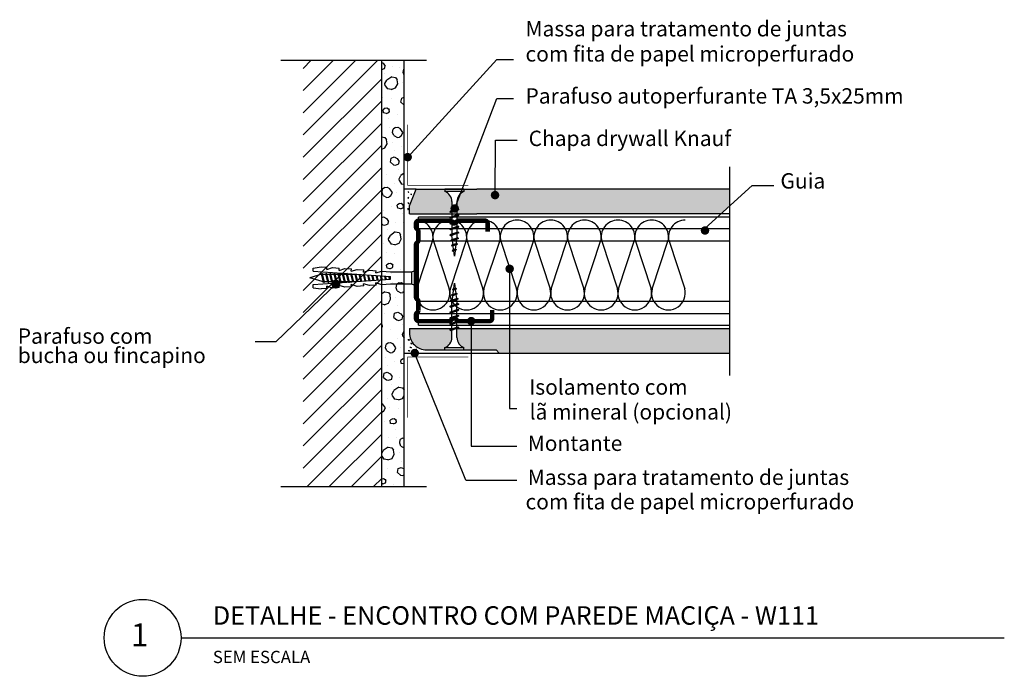
# Model space of a CAD drawing. Units: millimetres. Extents: x 809.938 to 810.578, y 555.149 to 555.576.
import ezdxf

# ---------------------------------------------------------------- set-up
doc = ezdxf.new("R2010")
doc.units = ezdxf.units.MM
doc.linetypes.add('GESTRICHELT', pattern=[0.75, 0.5, -0.25])
doc.linetypes.add('STRICHPUNKT', pattern=[1, 0.5, -0.25, 0, -0.25])
for name, color, linetype in [('KNF-01', 1, 'Continuous'), ('KNF-02', 2, 'Continuous'), ('KNF-03', 3, 'Continuous'), ('KNF-04', 4, 'Continuous'), ('KNF-Chapa', 4, 'Continuous'), ('KNF-Fita juntas', 3, 'Continuous'), ('KNF-Guia', 2, 'Continuous'), ('KNF-Lã Mineral', 1, 'Continuous'), ('KNF-Massa', 1, 'Continuous'), ('KNF-Montante', 3, 'Continuous'), ('KNF-Parafuso', 2, 'Continuous'), ('KNF-Texto', 7, 'Continuous'), ('LC', 1, 'Continuous')]:
    doc.layers.add(name, color=color, linetype=linetype)
doc.styles.add('SIMPLEX', font='ROMAND', dxfattribs={"height": 7})

# ---------------------------------------------------------------- blocks, each defined once
blk = doc.blocks.new('M48')
at = {"layer": 'KNF-Montante', "const_width": 2}
for points in [[(34, 17.49), (34, 21.12, 0.414214), (32.75, 22.37), (19.17, 22.37, 0.267949), (18.08, 21.74, -0.57735), (15.92, 21.74, 0.267949), (14.83, 22.37), (1.25, 22.37, 0.414214), (0, 21.12), (0, 19.56, 0.247529), (0.54, 18.52, -0.247529), (1.09, 17.49), (1.09, 13.67, -0.247529), (0.54, 12.64, 0.247529), (0, 11.61)], [(0, 11.61), (0, -11.67, 0.168953)], [(0, -11.67, 0.247529), (0.54, -12.7, -0.247529), (1.09, -13.73), (1.09, -17.55, -0.247529), (0.54, -18.58, 0.247529), (0, -19.62), (0, -21.18, 0.414214), (1.25, -22.43), (14.83, -22.43, 0.267949), (15.92, -21.8, -0.57735), (18.08, -21.8, 0.267949), (19.17, -22.43), (30.75, -22.43, 0.414214), (32, -21.18), (32, -17.55)]]:
    blk.add_lwpolyline(points, format="xyb", dxfattribs=at)
blk = doc.blocks.new('TN25')
at = {"layer": 'KNF-Parafuso', "color": 2}
for p, q in [((0, 4.25), (1, 4.25)), ((0, 4.25), (0, -4.25)), ((1, 4.25), (1, -4.25)), ((5.5, 1.124999), (8.864164, 1.124999)), ((9.360825, 1.124999), (11.459779, 1.124999)), ((11.963091, 1.124999), (14.063669, 1.124999)), ((14.558705, 1.124999), (16.665909, 1.124999)), ((17.16922, 1.124999), (19.268173, 1.124999)), ((19.764832, 1.124999), (20.804337, 1.124999)), ((20.804312, 1.125001), (21.80192, 1.0003)), ((22.318651, 0.935709), (24.253771, 0.693819)), ((24.778965, 0.628169), (26.712754, 0.386446)), ((27.229908, 0.321801), (29.804295, 0)), ((29.804295, 0), (27.440912, -0.295426)), ((0, -4.25), (1, -4.25)), ((5.5, -1.125), (9.618576, -1.125)), ((10.121854, -1.125), (12.220808, -1.125)), ((12.717503, -1.125), (14.824699, -1.125)), ((15.319735, -1.125), (17.420319, -1.125)), ((17.921417, -1.125), (20.02037, -1.125)), ((20.523636, -1.125), (20.804321, -1.125)), ((22.44644, -0.919735), (20.804297, -1.125003)), ((24.70211, -0.637776), (22.921563, -0.860345)), ((26.966153, -0.354771), (25.17905, -0.578159))]:
    blk.add_line(p, q, dxfattribs=at)
at = {"layer": 'KNF-Parafuso', "color": 1}
for p, q in [((8.999999, 2), (8.684999, 1.685)), ((8.684999, 1.685), (9.818133, -1.684999)), ((8.999998, 2), (9.181863, 1.685)), ((9, 2), (9.999998, -1.999999)), ((9.181864, 1.685), (10.314997, -1.684999)), ((11.599999, 2), (11.284999, 1.685)), ((11.284999, 1.685), (12.418132, -1.684998)), ((11.599998, 2), (11.781863, 1.685)), ((11.599999, 2), (12.599998, -1.999999)), ((11.781863, 1.685), (12.914996, -1.684999)), ((14.199998, 2), (13.884998, 1.685)), ((13.884998, 1.685001), (15.018131, -1.684999)), ((14.199997, 2), (14.381862, 1.685)), ((14.199998, 2), (15.199997, -2)), ((14.381862, 1.685), (15.514995, -1.684999)), ((16.799986, 2), (16.484986, 1.685)), ((16.484987, 1.685001), (17.618121, -1.684999)), ((16.799981, 1.999999), (17.79998, -2)), ((16.799986, 2), (16.981851, 1.685)), ((16.981844, 1.684998), (18.114977, -1.685002)), ((19.08497, 1.684998), (20.218103, -1.685001)), ((19.399978, 2), (19.084977, 1.685)), ((19.399965, 1.999997), (20.399964, -2.000003)), ((19.399976, 2), (19.581841, 1.684999)), ((19.581841, 1.685), (20.714974, -1.684999)), ((21.649668, 1.473227), (22.593732, -1.334469)), ((21.964673, 1.788227), (21.649671, 1.473225)), ((21.964663, 1.788227), (22.775595, -1.649475)), ((21.96467, 1.788227), (22.146535, 1.473227)), ((22.146524, 1.473225), (23.09059, -1.334478)), ((24.161608, 1.002933), (24.822996, -0.96407)), ((24.476613, 1.317938), (24.16161, 1.002936)), ((24.47661, 1.317936), (25.004866, -1.27907)), ((24.476614, 1.317934), (24.65848, 1.002935)), ((24.658479, 1.002936), (25.319867, -0.96407)), ((26.988559, 0.847641), (26.673557, 0.532639)), ((26.673563, 0.532642), (27.065459, -0.632876)), ((26.98856, 0.84764), (27.170426, 0.53264)), ((26.988562, 0.847643), (27.247325, -0.947879)), ((27.170419, 0.53264), (27.562316, -0.632884)), ((9.999999, -1.999999), (9.818133, -1.684998)), ((9.999997, -1.999999), (10.314998, -1.684998)), ((12.599998, -2), (12.418132, -1.684999)), ((12.599997, -1.999999), (12.914997, -1.684998)), ((15.199997, -1.999999), (15.018132, -1.684999)), ((15.199995, -1.999999), (15.514996, -1.684998)), ((17.799986, -1.999999), (17.61812, -1.684998)), ((17.799984, -1.999999), (18.114985, -1.684998)), ((20.399977, -1.999999), (20.218111, -1.684998)), ((20.399975, -1.999999), (20.714975, -1.684998)), ((22.775595, -1.64948), (22.593729, -1.33448)), ((22.775603, -1.649472), (23.090603, -1.334471)), ((25.004871, -1.279073), (24.823006, -0.964072)), ((25.00486, -1.279065), (25.319862, -0.964062)), ((27.247328, -0.947881), (27.065462, -0.63288)), ((27.247315, -0.947876), (27.562317, -0.632874))]:
    blk.add_line(p, q, dxfattribs=at)
at = {"layer": 'KNF-Parafuso', "color": 2}
for centre, start, end in [((5.580636, 6.043616), 201.383669, 269.060897), ((5.580636, -6.043616), 90.939158, 158.616386)]:
    blk.add_arc(centre, 4.919277, start, end, dxfattribs=at)
blk = doc.blocks.new('HRAK-L')
at = {"layer": 'KNF-Chapa'}
for p, q in [((0, 0), (36.36, 0)), ((0, 0), (0, -1.82)), ((6.91, -8.73), (35.09, -8.73)), ((35.09, -8.73), (36.36, -10))]:
    blk.add_line(p, q, dxfattribs=at)
blk.add_arc((6.91, -1.82), 6.91, 180.0001, 270.0001, dxfattribs=at)
blk = doc.blocks.new('HRAK-S')
at = {"layer": 'KNF-Chapa'}
for p, q in [((0, 0), (0, -3.33)), ((0, 0), (27.27, 0)), ((0, -3.33), (2.76, -10)), ((2.76, -10), (27.27, -10))]:
    blk.add_line(p, q, dxfattribs=at)
blk = doc.blocks.new('K6-45')
at = {"layer": 'KNF-Parafuso', "color": 2}
for p, q in [((0.5, 6), (0.5, -6)), ((35.44, 4.35), (38.44, 4.56)), ((38.44, 4.56), (41, 3.74)), ((40.93, 4.74), (43.42, 4.91)), ((40.93, 4.74), (41, 3.74)), ((46.97, 4.41), (43.42, 4.91)), ((46.97, 4.41), (47.07, 3.01)), ((3, 2.75), (3, -2.75)), ((3, 2.75), (12.5, 2.75)), ((12.5, 2.75), (16.49, 3.03)), ((47.07, 3.01), (12.5, 0.59)), ((12.5, 0.6), (12.5, -0.6)), ((16.49, 3.03), (19.05, 2.21)), ((18.98, 3.2), (21.98, 3.41)), ((18.98, 3.2), (19.05, 2.21)), ((21.98, 3.41), (24.54, 2.59)), ((24.47, 3.59), (27.46, 3.8)), ((24.47, 3.59), (24.54, 2.59)), ((27.46, 3.8), (30.03, 2.97)), ((29.96, 3.97), (32.95, 4.18)), ((29.96, 3.97), (30.03, 2.97)), ((32.95, 4.18), (35.51, 3.36)), ((35.44, 4.35), (35.51, 3.36)), ((12.5, -2.75), (3, -2.75)), ((47.07, -3.01), (12.5, -0.59)), ((16.49, -3.03), (12.5, -2.75)), ((19.05, -2.21), (16.49, -3.03)), ((19.05, -2.21), (18.98, -3.2)), ((21.98, -3.41), (18.98, -3.2)), ((24.54, -2.59), (21.98, -3.41)), ((24.54, -2.59), (24.47, -3.59)), ((27.46, -3.8), (24.47, -3.59)), ((30.03, -2.97), (27.46, -3.8)), ((30.03, -2.97), (29.96, -3.97)), ((32.95, -4.18), (29.96, -3.97)), ((35.51, -3.36), (32.95, -4.18)), ((35.51, -3.36), (35.44, -4.35)), ((38.44, -4.56), (35.44, -4.35)), ((41, -3.74), (38.44, -4.56)), ((41, -3.74), (40.93, -4.74)), ((47.07, -3.01), (46.97, -4.41)), ((43.42, -4.91), (40.93, -4.74)), ((46.97, -4.41), (43.42, -4.91))]:
    blk.add_line(p, q, dxfattribs=at)
at = {"layer": 'KNF-Parafuso', "color": 1}
for p, q in [((12.54, 0.6), (12.84, -0.62)), ((12.95, 0.63), (13.26, -0.65)), ((14.37, 0.73), (14.73, -0.75)), ((14.77, 0.75), (15.15, -0.78)), ((16.19, 0.85), (16.62, -0.88)), ((16.6, 0.88), (17.04, -0.91)), ((18.02, 0.98), (18.51, -1.01)), ((18.42, 1.01), (18.93, -1.04)), ((19.84, 1.11), (20.4, -1.15)), ((20.25, 1.14), (20.81, -1.18)), ((21.67, 1.24), (22.29, -1.28)), ((22.08, 1.26), (22.7, -1.31)), ((23.5, 1.36), (24.17, -1.41)), ((23.9, 1.39), (24.59, -1.44)), ((25.32, 1.49), (26.06, -1.54)), ((25.73, 1.52), (26.48, -1.57)), ((27.15, 1.62), (27.95, -1.68)), ((27.55, 1.65), (28.37, -1.7)), ((29, 1.65), (27.59, 1.65)), ((28.97, 1.75), (29.84, -1.81)), ((29.38, 1.78), (30.26, -1.84)), ((30.86, 1.65), (29.41, 1.65)), ((30.81, 1.85), (31.71, -1.85)), ((31.22, 1.85), (32.12, -1.85)), ((32.71, 1.65), (31.27, 1.65)), ((32.66, 1.85), (33.57, -1.85)), ((33.08, 1.85), (33.98, -1.85)), ((34.57, 1.65), (33.12, 1.65)), ((34.52, 1.85), (35.42, -1.85)), ((34.93, 1.85), (35.84, -1.85)), ((36.43, 1.65), (34.98, 1.65)), ((36.38, 1.85), (37.28, -1.85)), ((36.79, 1.85), (37.69, -1.85)), ((38.28, 1.65), (36.84, 1.65)), ((38.23, 1.85), (39.14, -1.85)), ((38.65, 1.85), (39.55, -1.85)), ((40.14, 1.65), (38.7, 1.65)), ((40.09, 1.85), (41, -1.85)), ((40.5, 1.85), (41.41, -1.85)), ((42, 1.65), (40.55, 1.65)), ((41.95, 1.85), (42.85, -1.85)), ((42.36, 1.85), (43.27, -1.85)), ((43.07, 1.65), (42.41, 1.65)), ((43.07, 1.65), (48.57, 0)), ((43.21, -1.61), (48.57, 0)), ((27.95, -1.65), (27.59, -1.65)), ((29.8, -1.65), (28.36, -1.65)), ((31.66, -1.65), (30.22, -1.65)), ((33.52, -1.65), (32.07, -1.65)), ((35.38, -1.65), (33.93, -1.65)), ((37.23, -1.65), (35.79, -1.65)), ((39.09, -1.65), (37.64, -1.65)), ((40.95, -1.65), (39.5, -1.65)), ((42.8, -1.65), (41.36, -1.65))]:
    blk.add_line(p, q, dxfattribs=at)
at = {"layer": 'KNF-Parafuso', "color": 2}
for centre, radius, start, end in [((3.86, 6), 3.36, 180, 255.1372), ((14.31, 0), 14.31, 164.8107, 195.1893), ((3.86, -6), 3.36, 104.8629, 180)]:
    blk.add_arc(centre, radius, start, end, dxfattribs=at)
at = {"layer": 'KNF-Parafuso', "color": 1}
for centre, start, end in [((31.01, 1.45), 62.6124, 117.3875), ((32.87, 1.45), 62.6124, 117.3875), ((34.73, 1.45), 62.6124, 117.3875), ((36.58, 1.45), 62.6124, 117.3875), ((38.44, 1.45), 62.6124, 117.3875), ((40.3, 1.45), 62.6124, 117.3875), ((42.16, 1.45), 62.6124, 117.3875), ((31.92, -1.45), 242.6124, 297.3875), ((33.77, -1.45), 242.6124, 297.3875), ((35.63, -1.45), 242.6124, 297.3875), ((37.49, -1.45), 242.6124, 297.3875), ((39.34, -1.45), 242.6124, 297.3875), ((41.2, -1.45), 242.6124, 297.3875), ((43.06, -1.45), 242.6124, 297.3875)]:
    blk.add_arc(centre, 0.448, start, end, dxfattribs=at)
blk = doc.blocks.new('MF')
at = {"layer": 'KNF-Lã Mineral', "color": 1}
for p, q in [((0.6, 23.6), (18.1, 76.4)), ((19.4, 76.4), (36.9, 23.6))]:
    blk.add_line(p, q, dxfattribs=at)
for centre, start, end in [((0, 81.2), 345, 90), ((37.5, 81.2), 90, 195), ((18.7, 18.7), 165, 14.9999)]:
    blk.add_arc(centre, 18.8, start, end, dxfattribs=at)
blk = doc.blocks.new('*X5')
at = {"color": 0}
for p, q in [((100, 1040.45), (133.3, 1073.75)), ((100, 1050.35), (123.4, 1073.75)), ((100, 1060.25), (113.5, 1073.75)), ((100, 1070.15), (103.6, 1073.75)), ((100, 1030.55), (135, 1065.55)), ((100, 1020.65), (135, 1055.65)), ((100, 1010.75), (135, 1045.75)), ((100, 1000.85), (135, 1035.85)), ((100, 990.95), (135, 1025.95)), ((100, 981.06), (135, 1016.06)), ((100, 971.16), (135, 1006.16)), ((100, 961.26), (135, 996.26)), ((100, 951.36), (135, 986.36)), ((100, 941.46), (135, 976.46)), ((100, 931.56), (135, 966.56)), ((100, 921.66), (135, 956.66)), ((100, 911.76), (135, 946.76)), ((100, 901.86), (135, 936.86)), ((100, 891.96), (135, 926.96)), ((101.69, 883.75), (135, 917.06)), ((111.59, 883.75), (135, 907.16)), ((121.49, 883.75), (135, 897.26)), ((131.39, 883.75), (135, 887.36))]:
    blk.add_line(p, q, dxfattribs=at)
blk = doc.blocks.new('*X6')
at = {"color": 0}
for p, q in [((135, 1072.77), (135.57, 1072.46)), ((135.57, 1072.46), (136.48, 1071.16)), ((136.29, 1070.08), (136.48, 1071.16)), ((135, 1069.59), (136.29, 1070.08)), ((136.18, 1067.75), (136.18, 1067.75)), ((139.64, 1070.81), (139.64, 1070.81)), ((143.01, 1070.59), (143.01, 1070.59)), ((144.54, 1068.28), (144.81, 1069.82)), ((145, 1067.08), (144.54, 1068.28)), ((145, 1069.95), (144.81, 1069.82)), ((136.44, 1063.39), (137.25, 1064.9)), ((136.58, 1062.43), (136.44, 1063.39)), ((136.58, 1062.43), (137.54, 1061.05)), ((139.43, 1066.42), (137.25, 1064.9)), ((139.43, 1066.42), (141.11, 1066.13)), ((141.11, 1066.13), (141.83, 1065.1)), ((141.12, 1061.46), (142.1, 1063.27)), ((142.1, 1063.27), (141.83, 1065.1)), ((144.39, 1064.03), (144.39, 1064.03)), ((139.3, 1060.74), (137.54, 1061.05)), ((139.25, 1060.74), (141.12, 1061.46)), ((135.38, 1057.3), (135.38, 1057.3)), ((139.17, 1056.93), (139.17, 1056.93)), ((143.56, 1055.11), (143.88, 1056.91)), ((143.56, 1055.11), (144.91, 1053.94)), ((143.88, 1056.91), (145, 1057.34)), ((144.91, 1053.94), (145, 1053.93)), ((136.59, 1052.37), (135.6, 1051.68)), ((135.81, 1050.28), (135.6, 1051.68)), ((137, 1050.07), (135.81, 1050.28)), ((136.59, 1052.37), (137.3, 1052.48)), ((137, 1050.07), (138.19, 1050.52)), ((137.3, 1052.48), (138.03, 1052.08)), ((138.03, 1052.08), (138.33, 1051.65)), ((138.19, 1050.52), (138.43, 1050.96)), ((138.43, 1050.96), (138.32, 1051.71)), ((141.83, 1049.76), (141.83, 1049.76)), ((137.96, 1047.7), (137.96, 1047.7)), ((138.29, 1043.85), (138.29, 1043.85)), ((139.82, 1041.54), (140.1, 1043.08)), ((140.34, 1040.19), (139.82, 1041.54)), ((141.07, 1043.76), (140.1, 1043.08)), ((141.07, 1043.76), (142.1, 1043.91)), ((142.1, 1043.91), (143.24, 1043.29)), ((144.46, 1041.55), (143.24, 1043.29)), ((143.59, 1039.94), (144.46, 1041.55)), ((135, 1039.63), (136.4, 1039.39)), ((136.4, 1039.39), (137.12, 1038.36)), ((136.41, 1034.72), (137.39, 1036.53)), ((137.39, 1036.53), (137.12, 1038.36)), ((139.67, 1037.29), (139.67, 1037.29)), ((140.34, 1040.19), (141.98, 1039.3)), ((141.98, 1039.3), (142.85, 1039.43)), ((143.59, 1039.94), (142.85, 1039.43)), ((135, 1034.18), (136.41, 1034.72)), ((140.61, 1033.43), (140.61, 1033.43)), ((143.96, 1035.34), (143.96, 1035.34)), ((138.85, 1028.37), (139.17, 1030.17)), ((138.85, 1028.37), (140.19, 1027.2)), ((139.17, 1030.17), (140.55, 1030.7)), ((140.55, 1030.7), (141.87, 1029.99)), ((141.09, 1027.04), (142.59, 1027.62)), ((141.87, 1029.99), (142.78, 1028.69)), ((142.59, 1027.62), (142.78, 1028.69)), ((137.12, 1023.02), (137.12, 1023.02)), ((140.19, 1027.2), (141.09, 1027.04)), ((142.48, 1025.28), (142.48, 1025.28)), ((145, 1023.45), (143.55, 1022.43)), ((140.54, 1018.76), (140.54, 1018.76)), ((142.73, 1020.92), (143.55, 1022.43)), ((142.87, 1019.97), (142.73, 1020.92)), ((142.87, 1019.97), (143.84, 1018.59)), ((145, 1018.38), (143.84, 1018.59)), ((135.11, 1014.8), (135.38, 1016.34)), ((135.63, 1013.45), (135.11, 1014.8)), ((136.36, 1017.02), (135.38, 1016.34)), ((136.36, 1017.02), (137.38, 1017.17)), ((137.38, 1017.17), (138.52, 1016.55)), ((139.75, 1014.81), (138.52, 1016.55)), ((138.88, 1013.2), (139.75, 1014.81)), ((141.67, 1014.83), (141.67, 1014.83)), ((135.63, 1013.45), (137.27, 1012.56)), ((137.27, 1012.56), (138.14, 1012.69)), ((138.88, 1013.2), (138.14, 1012.69)), ((142.88, 1009.9), (141.9, 1009.21)), ((142.88, 1009.9), (143.6, 1010.01)), ((143.6, 1010.01), (144.32, 1009.62)), ((135.9, 1006.68), (135.9, 1006.68)), ((139.25, 1008.6), (139.25, 1008.6)), ((142.1, 1007.81), (141.9, 1009.21)), ((143.3, 1007.6), (142.1, 1007.81)), ((143.3, 1007.6), (144.49, 1008.05)), ((144.32, 1009.62), (144.63, 1009.18)), ((144.49, 1008.05), (144.72, 1008.49)), ((144.72, 1008.49), (144.61, 1009.24)), ((135, 1003.64), (135.83, 1003.96)), ((135.83, 1003.96), (137.15, 1003.25)), ((137.15, 1003.25), (138.06, 1001.95)), ((137.87, 1000.88), (138.06, 1001.95)), ((141.22, 1001.6), (141.22, 1001.6)), ((144.26, 1005.23), (144.26, 1005.23)), ((144.59, 1001.38), (144.59, 1001.38)), ((135, 1000.88), (135.48, 1000.46)), ((135.48, 1000.46), (136.38, 1000.3)), ((136.38, 1000.3), (137.87, 1000.88)), ((137.76, 998.54), (137.76, 998.54)), ((141.01, 997.22), (138.84, 995.69)), ((141.01, 997.22), (142.7, 996.92)), ((142.7, 996.92), (143.42, 995.89)), ((138.02, 994.18), (138.84, 995.69)), ((138.16, 993.23), (138.02, 994.18)), ((138.16, 993.23), (139.13, 991.85)), ((140.83, 991.53), (142.7, 992.25)), ((142.7, 992.25), (143.69, 994.07)), ((143.69, 994.07), (143.42, 995.89)), ((135.03, 988.07), (135, 988.11)), ((135, 988.01), (135.03, 988.07)), ((135.83, 992.02), (135.83, 992.02)), ((136.96, 988.09), (136.96, 988.09)), ((140.88, 991.54), (139.13, 991.85)), ((140.76, 987.73), (140.76, 987.73)), ((138.17, 983.16), (137.18, 982.47)), ((137.39, 981.07), (137.18, 982.47)), ((138.59, 980.86), (137.39, 981.07)), ((138.17, 983.16), (138.89, 983.27)), ((138.59, 980.86), (139.77, 981.31)), ((138.89, 983.27), (139.61, 982.88)), ((139.61, 982.88), (139.91, 982.44)), ((139.77, 981.31), (140.01, 981.75)), ((140.01, 981.75), (139.9, 982.5)), ((143.41, 980.56), (143.41, 980.56)), ((136.51, 974.86), (136.51, 974.86)), ((139.54, 978.49), (139.54, 978.49)), ((139.88, 974.64), (139.88, 974.64)), ((142.65, 974.55), (141.68, 973.87)), ((142.65, 974.55), (143.68, 974.7)), ((143.68, 974.7), (144.82, 974.09)), ((136.3, 970.47), (135, 969.57)), ((136.3, 970.47), (137.98, 970.18)), ((137.98, 970.18), (138.7, 969.15)), ((141.41, 972.33), (141.68, 973.87)), ((141.93, 970.98), (141.41, 972.33)), ((141.93, 970.98), (143.57, 970.09)), ((143.57, 970.09), (144.44, 970.22)), ((145, 970.61), (144.44, 970.22)), ((145, 973.83), (144.82, 974.09)), ((137.99, 965.51), (138.97, 967.32)), ((138.97, 967.32), (138.7, 969.15)), ((141.25, 968.08), (141.25, 968.08)), ((136.17, 964.79), (135, 965)), ((136.11, 964.79), (137.99, 965.51)), ((140.75, 960.97), (142.13, 961.5)), ((142.13, 961.5), (143.45, 960.78)), ((142.19, 964.22), (142.19, 964.22)), ((136.04, 960.99), (136.04, 960.99)), ((140.43, 959.16), (140.75, 960.97)), ((140.43, 959.16), (141.78, 957.99)), ((141.78, 957.99), (142.67, 957.83)), ((142.67, 957.83), (144.17, 958.41)), ((143.45, 960.78), (144.36, 959.48)), ((144.17, 958.41), (144.36, 959.48)), ((135, 955.98), (135.2, 955.7)), ((135, 954.55), (135.06, 954.57)), ((135.06, 954.57), (135.29, 955.01)), ((135.29, 955.01), (135.18, 955.76)), ((138.7, 953.82), (138.7, 953.82)), ((144.06, 956.07), (144.06, 956.07)), ((144.32, 951.71), (145, 952.98)), ((142.13, 949.56), (142.13, 949.56)), ((144.46, 950.76), (144.32, 951.71)), ((144.46, 950.76), (145, 949.98)), ((135.16, 947.9), (135.16, 947.9)), ((136.69, 945.59), (136.96, 947.13)), ((137.21, 944.24), (136.69, 945.59)), ((137.94, 947.81), (136.96, 947.13)), ((137.21, 944.24), (138.85, 943.35)), ((137.94, 947.81), (138.97, 947.96)), ((138.97, 947.96), (140.11, 947.35)), ((140.46, 944), (139.72, 943.48)), ((141.33, 945.6), (140.11, 947.35)), ((140.46, 944), (141.33, 945.6)), ((143.26, 945.62), (143.26, 945.62)), ((136.54, 941.34), (136.54, 941.34)), ((138.85, 943.35), (139.72, 943.48)), ((144.47, 940.69), (143.48, 940)), ((143.69, 938.6), (143.48, 940)), ((144.47, 940.69), (145, 940.77)), ((137.48, 937.48), (137.48, 937.48)), ((140.83, 939.39), (140.83, 939.39)), ((144.88, 938.39), (143.69, 938.6)), ((144.88, 938.39), (145, 938.44)), ((135.72, 932.42), (136.03, 934.23)), ((135.72, 932.42), (137.06, 931.25)), ((136.03, 934.23), (137.42, 934.75)), ((137.06, 931.25), (137.96, 931.09)), ((137.42, 934.75), (138.74, 934.04)), ((137.96, 931.09), (139.46, 931.67)), ((138.74, 934.04), (139.65, 932.74)), ((139.46, 931.67), (139.65, 932.74)), ((142.81, 932.39), (142.81, 932.39)), ((139.35, 929.33), (139.35, 929.33)), ((139.6, 924.97), (140.42, 926.48)), ((142.6, 928.01), (140.42, 926.48)), ((142.6, 928.01), (144.28, 927.71)), ((144.28, 927.71), (145, 926.68)), ((145, 926.68), (145, 926.68)), ((137.41, 922.81), (137.41, 922.81)), ((139.74, 924.02), (139.6, 924.97)), ((139.74, 924.02), (140.71, 922.64)), ((142.47, 922.33), (140.71, 922.64)), ((142.41, 922.32), (144.29, 923.04)), ((144.29, 923.04), (145, 924.36)), ((135, 920.82), (135.39, 920.61)), ((136.61, 918.86), (135.39, 920.61)), ((135.74, 917.26), (136.61, 918.86)), ((138.54, 918.88), (138.54, 918.88)), ((142.34, 918.52), (142.34, 918.52)), ((135, 916.74), (135.01, 916.74)), ((135.74, 917.26), (135.01, 916.74)), ((139.75, 913.95), (138.76, 913.26)), ((138.97, 911.86), (138.76, 913.26)), ((139.75, 913.95), (140.47, 914.06)), ((140.47, 914.06), (141.19, 913.67)), ((141.19, 913.67), (141.49, 913.23)), ((141.59, 912.55), (141.48, 913.29)), ((136.11, 912.65), (136.11, 912.65)), ((140.17, 911.65), (138.97, 911.86)), ((140.17, 911.65), (141.35, 912.1)), ((141.13, 909.28), (141.13, 909.28)), ((141.35, 912.1), (141.59, 912.55)), ((145, 911.35), (145, 911.35)), ((138.09, 905.65), (138.09, 905.65)), ((141.46, 905.43), (141.46, 905.43)), ((142.99, 903.12), (143.26, 904.66)), ((144.24, 905.34), (143.26, 904.66)), ((144.24, 905.34), (145, 905.46)), ((137.88, 901.27), (135.7, 899.74)), ((137.88, 901.27), (139.56, 900.97)), ((139.56, 900.97), (140.28, 899.94)), ((140.55, 898.12), (140.28, 899.94)), ((143.51, 901.77), (142.99, 903.12)), ((143.51, 901.77), (145, 900.96)), ((135, 898.44), (135.7, 899.74)), ((135.03, 897.28), (135, 897.46)), ((135.03, 897.28), (135.99, 895.9)), ((137.75, 895.59), (135.99, 895.9)), ((137.7, 895.58), (139.57, 896.3)), ((139.57, 896.3), (140.55, 898.12)), ((142.84, 898.88), (142.84, 898.88)), ((137.62, 891.78), (137.62, 891.78)), ((142.01, 889.95), (142.33, 891.76)), ((142.33, 891.76), (143.71, 892.29)), ((143.71, 892.29), (145, 891.59)), ((143.78, 895.01), (143.78, 895.01)), ((135.04, 887.21), (135, 887.19)), ((135.04, 887.21), (135.75, 887.32)), ((135.75, 887.32), (136.48, 886.93)), ((136.48, 886.93), (136.78, 886.49)), ((142.01, 889.95), (143.36, 888.78)), ((143.36, 888.78), (144.26, 888.63)), ((144.26, 888.63), (145, 888.91)), ((135.45, 884.91), (135, 884.99)), ((135.45, 884.91), (136.64, 885.36)), ((136.64, 885.36), (136.88, 885.8)), ((136.88, 885.8), (136.77, 886.55)), ((140.28, 884.61), (140.28, 884.61))]:
    blk.add_line(p, q, dxfattribs=at)
blk = doc.blocks.new('CIN_GUAR')
at = {"layer": 'KNF-Fita juntas', "const_width": 0.25}
blk.add_lwpolyline([(-26.82, 0.04), (0.18, 0.04), (0.18, -26.96)], dxfattribs=at)
blk = doc.blocks.new('_Dot')
at = {"layer": 'KNF-01', "color": 0, "linetype": 'ByBlock', "lineweight": -2}
blk.add_line((-0.5, 0), (-1, 0), dxfattribs=at)
at = {"layer": 'KNF-01', "color": 0, "linetype": 'ByBlock', "const_width": 0.5}
blk.add_lwpolyline([(-0.25, 0, 1), (0.25, 0, 1)], format="xyb", close=True, dxfattribs=at)

msp = doc.modelspace()

# ---------------------------------------------------------------- hatches: boundary and pattern name
at = {"layer": 'KNF-Chapa'}
h = msp.add_hatch(color=151, dxfattribs=at)
h.paths.add_polyline_path([(810.19596, 555.46545), (810.19153, 555.45475), (810.19153, 555.4494), (810.21915, 555.4494), (810.21915, 555.45068), (810.21833, 555.4504), (810.21787, 555.45086), (810.21787, 555.45086), (810.21833, 555.45113), (810.21915, 555.4514), (810.21915, 555.45743, 0.304191), (810.21459, 555.46399), (810.21459, 555.46399), (810.21459, 555.46545)])
h.paths.add_polyline_path([(810.39402, 555.4494), (810.39956, 555.45445), (810.39956, 555.46545), (810.2472, 555.46545), (810.24718, 555.46302, -0.412248), (810.24855, 555.46165, -1), (810.2458, 555.46165, -0.416182), (810.24718, 555.46302), (810.2472, 555.46545), (810.23528, 555.46545), (810.23528, 555.46545), (810.22698, 555.46545), (810.22698, 555.46399), (810.22698, 555.46399, 0.100348), (810.22459, 555.46244), (810.22243, 555.45681), (810.22243, 555.45251), (810.22324, 555.45278), (810.2237, 555.45232), (810.2237, 555.45232), (810.22324, 555.45206), (810.22243, 555.45178), (810.22243, 555.4494), (810.23528, 555.4494), (810.23528, 555.4494)])
msp.add_hatch(color=151, dxfattribs=at).paths.add_polyline_path([(810.21915, 555.36905), (810.21915, 555.37503), (810.19153, 555.37503, 0.473793), (810.20261, 555.36103), (810.21459, 555.36103), (810.21459, 555.36249, 0.304189)])
h = msp.add_hatch(color=151, dxfattribs=at)
h.paths.add_polyline_path([(810.23171, 555.36103), (810.24782, 555.36103), (810.24986, 555.35899), (810.25669, 555.35899), (810.25669, 555.37503), (810.24986, 555.37503), (810.24986, 555.37503), (810.23171, 555.37503)])
h.paths.add_polyline_path([(810.23171, 555.37503), (810.22243, 555.37503), (810.22243, 555.36905, 0.304191), (810.22698, 555.36249), (810.22698, 555.36249), (810.22698, 555.36103), (810.23171, 555.36103)])
h.paths.add_polyline_path([(810.39956, 555.37503), (810.25669, 555.37503), (810.25669, 555.35899), (810.39956, 555.35899)])

# ---------------------------------------------------------------- linework, layer by layer
at = {"layer": 'KNF-01'}
for p, q in [((810.19038, 555.48635), (810.24841, 555.54984)), ((810.24841, 555.54984), (810.25913, 555.54984)), ((810.22095, 555.45296), (810.24841, 555.52451)), ((810.24841, 555.52451), (810.25913, 555.52451)), ((810.24718, 555.46165), (810.24741, 555.49732)), ((810.24741, 555.49732), (810.26162, 555.49732)), ((810.38369, 555.44001), (810.41427, 555.46782)), ((810.41427, 555.46782), (810.42848, 555.46782)), ((810.25669, 555.41374), (810.25669, 555.32288)), ((810.23171, 555.37975), (810.23171, 555.29851)), ((810.22822, 555.2764), (810.19491, 555.3592)), ((810.25669, 555.32288), (810.26138, 555.32288)), ((810.23171, 555.29851), (810.26138, 555.29851)), ((810.22822, 555.2764), (810.26138, 555.2764)), ((810.04304, 555.17386), (810.5783, 555.17386))]:
    msp.add_line(p, q, dxfattribs=at)
at = {"layer": 'KNF-01', "const_width": 0.00274}
for points in [[(810.18901, 555.48635, 1), (810.19175, 555.48635, 1)], [(810.2458, 555.46165, 1), (810.24855, 555.46165, 1)], [(810.21958, 555.45296, 1), (810.22232, 555.45296, 1)], [(810.38232, 555.43864, 1), (810.38506, 555.43864, 1)], [(810.25532, 555.41374, 1), (810.25806, 555.41374, 1)], [(810.23034, 555.37975, 1), (810.23308, 555.37975, 1)], [(810.19362, 555.35899, 1), (810.19636, 555.35899, 1)]]:
    msp.add_lwpolyline(points, format="xyb", close=True, dxfattribs=at)
at = {"layer": 'KNF-01'}
msp.add_lwpolyline([(810.13946, 555.39979), (810.1047, 555.36623), (810.09124, 555.36623)], dxfattribs=at)
msp.add_circle((810.01804, 555.17386), 0.025, dxfattribs=at)
at = {"layer": 'KNF-02', "linetype": 'STRICHPUNKT'}
for p, q in [((810.1079, 555.5493), (810.20269, 555.5493)), ((810.39956, 555.48003), (810.39956, 555.34441)), ((810.1079, 555.27222), (810.20269, 555.27222))]:
    msp.add_line(p, q, dxfattribs=at)
at = {"layer": 'KNF-03', "linetype": 'GESTRICHELT'}
msp.add_line((810.19748, 555.37722), (810.19748, 555.44722), dxfattribs=at)
at = {"layer": 'KNF-04'}
for p, q in [((810.17353, 555.27222), (810.17353, 555.5493)), ((810.18811, 555.27222), (810.18811, 555.5493))]:
    msp.add_line(p, q, dxfattribs=at)
at = {"layer": 'KNF-Chapa'}
for p, q in [((810.39956, 555.46545), (810.23528, 555.46545)), ((810.39956, 555.4494), (810.23528, 555.4494)), ((810.24986, 555.37503), (810.39956, 555.37503)), ((810.24986, 555.35899), (810.39956, 555.35899))]:
    msp.add_line(p, q, dxfattribs=at)
at = {"layer": 'KNF-Guia'}
for p, q in [((810.39956, 555.44722), (810.19748, 555.44722)), ((810.19748, 555.3848), (810.39956, 555.3848)), ((810.19748, 555.37722), (810.39956, 555.37722))]:
    msp.add_line(p, q, dxfattribs=at)
at = {"layer": 'KNF-Guia', "linetype": 'GESTRICHELT'}
for p, q in [((810.39956, 555.43963), (810.19748, 555.43963)), ((810.39956, 555.43176), (810.19748, 555.43176)), ((810.19722, 555.39268), (810.39956, 555.39268))]:
    msp.add_line(p, q, dxfattribs=at)
at = {"layer": 'KNF-Massa'}
for p, q in [((810.19596, 555.46545), (810.18811, 555.46545)), ((810.18811, 555.35899), (810.24986, 555.35899))]:
    msp.add_line(p, q, dxfattribs=at)
for points in [[(810.1904, 555.46007), (810.19054, 555.45984), (810.1907, 555.45962), (810.19085, 555.45953), (810.19097, 555.4597), (810.19102, 555.46004), (810.19103, 555.4604)], [(810.19064, 555.46394), (810.19068, 555.4638), (810.19075, 555.46366), (810.19083, 555.46359), (810.19093, 555.46363), (810.19103, 555.46374), (810.19111, 555.46387)], [(810.19242, 555.46244), (810.19248, 555.4622), (810.19257, 555.46198), (810.19267, 555.46188), (810.19277, 555.46198), (810.19285, 555.46223), (810.19291, 555.46248)], [(810.19043, 555.45313), (810.19047, 555.45275), (810.19055, 555.45238), (810.19066, 555.45222), (810.19077, 555.45235), (810.19088, 555.45262), (810.19097, 555.4529)], [(810.19056, 555.45684), (810.1906, 555.45656), (810.19069, 555.45629), (810.19082, 555.45617), (810.19096, 555.45624), (810.1911, 555.4564), (810.19122, 555.45659)], [(810.19066, 555.36805), (810.19077, 555.36765), (810.19094, 555.36727), (810.19115, 555.3671), (810.19136, 555.36726), (810.19156, 555.36765), (810.19171, 555.36805)], [(810.19182, 555.36313), (810.19201, 555.36279), (810.19225, 555.3625), (810.19252, 555.3624), (810.19269, 555.3625), (810.19283, 555.36267), (810.19294, 555.36287)], [(810.19241, 555.36558), (810.19248, 555.36532), (810.1926, 555.36507), (810.19273, 555.36497), (810.19283, 555.36506), (810.19292, 555.36522), (810.19299, 555.36539)], [(810.19084, 555.36084), (810.19094, 555.3606), (810.19109, 555.36038), (810.19126, 555.36028), (810.19143, 555.36035), (810.19158, 555.36052), (810.19171, 555.36072)], [(810.19491, 555.36152), (810.19505, 555.36127), (810.19524, 555.36104), (810.19544, 555.36093), (810.19573, 555.36106), (810.19597, 555.36141), (810.19614, 555.3618)]]:
    msp.add_lwpolyline(points, dxfattribs=at)
at = {"layer": 'KNF-Montante'}
msp.add_line((810.19748, 555.37868), (810.19748, 555.39064), dxfattribs=at)

# ---------------------------------------------------------------- block references
at = {"layer": 'KNF-01', "color": 1, "xscale": 0.001458299999967494, "yscale": 0.001458299999967494, "zscale": 0.0014583}
msp.add_blockref('*X5', (809.97666, 553.98345), dxfattribs=at)
at = {"layer": 'KNF-01', "xscale": 0.001458299999967494, "yscale": 0.001458299999967494, "zscale": 0.0014583}
msp.add_blockref('*X6', (809.97666, 553.98345), dxfattribs=at)
at = {"layer": 'KNF-Chapa', "xscale": -0.001604130000032455, "yscale": 0.001604130000032455, "zscale": 0.00160413, "rotation": 180}
msp.add_blockref('HRAK-S', (810.19153, 555.4494), dxfattribs=at)
at = {"layer": 'KNF-Chapa', "xscale": 0.001604130000032455, "yscale": 0.001604130000032455, "zscale": 0.00160413}
msp.add_blockref('HRAK-L', (810.19153, 555.37503), dxfattribs=at)
at = {"layer": 'KNF-Fita juntas', "xscale": 0.001458299999967494, "yscale": 0.001458299999967494, "zscale": 0.0014583, "rotation": 180}
msp.add_blockref('CIN_GUAR', (810.19065, 555.4681), dxfattribs=at)
at = {"layer": 'KNF-Fita juntas', "xscale": -0.001458299999967494, "yscale": 0.001458299999967494, "zscale": 0.0014583}
msp.add_blockref('CIN_GUAR', (810.19065, 555.35633), dxfattribs=at)
at = {"layer": 'KNF-Lã Mineral', "xscale": 0.0005833200000324723, "yscale": 0.0005833200000324723, "zscale": 0.00058332}
for p in [(810.1959, 555.38706), (810.21778, 555.38706), (810.23965, 555.38706), (810.26153, 555.38706), (810.2834, 555.38706), (810.30528, 555.38706), (810.32715, 555.38706), (810.34902, 555.38706)]:
    msp.add_blockref('MF', p, dxfattribs=at)
at = {"layer": 'KNF-Montante', "xscale": -0.001458299999967494, "yscale": 0.001458299999967494, "zscale": 0.0014583, "rotation": 180}
msp.add_blockref('M48', (810.19576, 555.41237), dxfattribs=at)
at = {"layer": 'KNF-Parafuso', "xscale": 0.001458299999967494, "yscale": 0.001458299999967494, "zscale": 0.0014583}
for name, p, rotation in [('TN25', (810.22079, 555.46545), 270), ('K6-45', (810.19752, 555.40784), 180), ('TN25', (810.22079, 555.36103), 90)]:
    msp.add_blockref(name, p, dxfattribs=dict(at, rotation=rotation))
at = {"layer": 'LC', "xscale": 0.005833199999997949, "yscale": 0.005833199999983663, "zscale": 0.0058332, "rotation": 44.00267256319676}
msp.add_blockref('_Dot', (810.14365, 555.40385), dxfattribs=at)

# ---------------------------------------------------------------- texts
at = {"layer": 'KNF-Texto', "color": 3, "style": 'SIMPLEX'}
for s, height, p in [('Massa para tratamento de juntas ', 0.01, (810.26699, 555.56482)), ('com fita de papel microperfurado', 0.01, (810.26699, 555.54848)), ('Parafuso autoperfurante TA 3,5x25mm', 0.01, (810.26699, 555.52114)), ('Chapa drywall Knauf', 0.01, (810.26902, 555.49355)), ('Guia', 0.01, (810.43276, 555.4659)), ('Parafuso com ', 0.01, (809.93687, 555.36501)), ('bucha ou fincapino', 0.01, (809.93687, 555.35249)), ('Isolamento com', 0.01, (810.26935, 555.33192)), ('lã mineral (opcional)', 0.01, (810.26967, 555.31578)), ('Montante', 0.01, (810.26843, 555.29537)), ('Massa para tratamento de juntas', 0.01, (810.26843, 555.27326)), ('com fita de papel microperfurado', 0.01, (810.26699, 555.25738)), ('DETALHE - ENCONTRO COM PAREDE MACIÇA - W111 ', 0.012, (810.06371, 555.1824)), ('1', 0.015, (810.01047, 555.1683)), ('SEM ESCALA', 0.008, (810.06371, 555.15743))]:
    msp.add_text(s, height=height, dxfattribs=at).set_placement(p)

doc.saveas('drawing.dxf')
